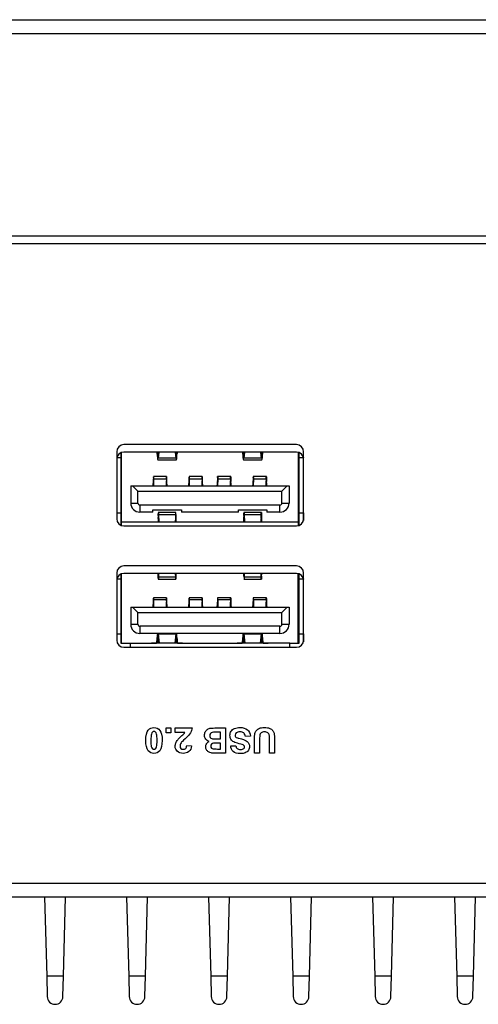
# Model space of a CAD drawing. Units: millimetres. Extents: x 102 to 747, y 87 to 509.
# Drawn here: x 333 to 349, y 152 to 186 of the extents above; entities that cross this region are included whole.
import ezdxf

# ---------------------------------------------------------------- set-up
doc = ezdxf.new("R2010")
doc.units = ezdxf.units.MM

msp = doc.modelspace()

# ---------------------------------------------------------------- linework, layer by layer
at = {"color": 7, "linetype": 'Continuous', "lineweight": 25}
for p, q in [((205.0109, 186.0923), (374.6124, 186.0923)), ((374.6124, 185.5923), (205.0109, 185.5923)), ((375.3238, 178.5117), (258.7494, 178.5117)), ((264.4113, 178.2514), (375.3397, 178.2514)), ((342.8367, 171.2023), (336.7867, 171.2023)), ((336.5367, 170.9523), (336.5367, 168.6023)), ((336.6767, 170.9168), (336.6767, 170.7383)), ((336.7017, 168.4983), (336.7017, 170.9274)), ((342.8367, 170.9423), (336.7867, 170.9423)), ((337.9826, 170.8528), (337.992, 170.9423)), ((338.0116, 170.9423), (337.9894, 170.7293)), ((338.614, 170.7293), (338.5918, 170.9423)), ((338.6114, 170.9423), (338.6207, 170.8528)), ((340.9826, 170.8528), (340.992, 170.9423)), ((341.0116, 170.9423), (340.9894, 170.7293)), ((341.614, 170.7293), (341.5918, 170.9423)), ((341.6114, 170.9423), (341.6207, 170.8528)), ((342.9017, 170.9337), (342.9017, 168.4983)), ((342.9267, 170.7383), (342.9267, 170.9255)), ((343.0867, 168.6023), (343.0867, 170.9523)), ((336.6767, 170.7383), (336.5367, 170.7383)), ((336.6767, 170.7383), (336.6767, 168.8183)), ((337.9761, 170.6723), (338.6273, 170.6723)), ((338.614, 170.7293), (337.9894, 170.7293)), ((340.9761, 170.6723), (341.6273, 170.6723)), ((341.614, 170.7293), (340.9894, 170.7293)), ((342.9267, 168.8183), (342.9267, 170.7383)), ((343.0867, 170.7383), (342.9267, 170.7383)), ((343.0792, 170.753), (343.0792, 170.7383)), ((337.0267, 169.7573), (337.0267, 169.1573)), ((337.0267, 169.7573), (337.0867, 169.7573)), ((337.0867, 169.7573), (337.2767, 169.5673)), ((337.0867, 169.7573), (342.5167, 169.7573)), ((338.2824, 170.0823), (337.8209, 170.0823)), ((337.8211, 170.0465), (337.823, 170.0803)), ((337.8211, 170.0465), (337.8211, 169.9108)), ((337.8211, 169.9108), (337.8232, 169.9317)), ((337.8361, 169.7573), (337.8271, 170.0089)), ((337.8271, 170.0089), (338.2762, 170.0089)), ((337.8271, 170.0089), (337.8271, 169.8882)), ((337.8318, 169.7573), (337.8271, 169.8882)), ((338.2762, 170.0089), (338.2673, 169.7573)), ((338.2762, 169.8882), (338.2716, 169.7573)), ((338.2762, 170.0089), (338.2762, 169.8882)), ((338.2802, 169.9317), (338.2823, 169.9108)), ((338.2823, 170.0465), (338.2823, 169.9108)), ((339.5324, 170.0823), (339.0709, 170.0823)), ((339.0711, 170.0465), (339.073, 170.0803)), ((339.0711, 170.0465), (339.0711, 169.9108)), ((339.0711, 169.9108), (339.0732, 169.9317)), ((339.0861, 169.7573), (339.0771, 170.0089)), ((339.0771, 170.0089), (339.5262, 170.0089)), ((339.0771, 170.0089), (339.0771, 169.8882)), ((339.0818, 169.7573), (339.0771, 169.8882)), ((339.5262, 170.0089), (339.5173, 169.7573)), ((339.5262, 169.8882), (339.5216, 169.7573)), ((339.5262, 170.0089), (339.5262, 169.8882)), ((339.5302, 169.9317), (339.5323, 169.9108)), ((339.5323, 170.0465), (339.5323, 169.9108)), ((340.5324, 170.0823), (340.0709, 170.0823)), ((340.0711, 170.0465), (340.0711, 169.9108)), ((340.0711, 169.9108), (340.0732, 169.9317)), ((340.0861, 169.7573), (340.0771, 170.0089)), ((340.0771, 170.0089), (340.5262, 170.0089)), ((340.0771, 170.0089), (340.0771, 169.8882)), ((340.0818, 169.7573), (340.0771, 169.8882)), ((340.5262, 170.0089), (340.5173, 169.7573)), ((340.5262, 169.8882), (340.5216, 169.7573)), ((340.5262, 170.0089), (340.5262, 169.8882)), ((340.5302, 169.9317), (340.5323, 169.9108)), ((340.5323, 170.0465), (340.5323, 169.9108)), ((341.7824, 170.0823), (341.3209, 170.0823)), ((341.3211, 170.0465), (341.323, 170.0803)), ((341.3211, 170.0465), (341.3211, 169.9108)), ((341.3211, 169.9108), (341.3232, 169.9317)), ((341.3361, 169.7573), (341.3271, 170.0089)), ((341.3271, 170.0089), (341.7762, 170.0089)), ((341.3271, 170.0089), (341.3271, 169.8882)), ((341.3318, 169.7573), (341.3271, 169.8882)), ((341.7762, 170.0089), (341.7673, 169.7573)), ((341.7762, 169.8882), (341.7716, 169.7573)), ((341.7762, 170.0089), (341.7762, 169.8882)), ((341.7802, 169.9317), (341.7823, 169.9108)), ((341.7823, 170.0465), (341.7823, 169.9108)), ((342.5167, 169.7573), (342.3267, 169.5673)), ((342.5167, 169.7573), (342.5767, 169.7573)), ((342.5767, 169.7573), (342.5767, 169.1573)), ((337.2767, 169.5673), (342.3267, 169.5673)), ((337.2767, 169.1573), (337.2767, 169.5673)), ((342.3267, 169.1573), (342.3267, 169.5673)), ((337.0267, 169.1573), (337.2767, 169.1573)), ((342.2567, 169.0873), (337.3467, 169.0873)), ((337.3467, 169.0873), (337.3467, 168.8373)), ((342.2567, 168.8373), (342.2567, 169.0873)), ((342.3267, 169.1573), (342.5767, 169.1573)), ((336.5367, 168.8183), (336.6767, 168.8183)), ((336.6767, 168.8183), (336.6767, 168.3778)), ((337.8017, 168.8373), (337.3467, 168.8373)), ((337.8017, 168.9238), (338.8017, 168.9238)), ((337.8017, 168.8373), (337.8017, 168.9238)), ((337.9921, 168.7157), (337.9841, 168.4983)), ((338.6113, 168.8233), (337.992, 168.8233)), ((337.9921, 168.7157), (337.9921, 168.6195)), ((338.0014, 168.7534), (338.0149, 168.4983)), ((338.0014, 168.7534), (338.6019, 168.7534)), ((338.0014, 168.6383), (338.0014, 168.7534)), ((338.6019, 168.7534), (338.5885, 168.4983)), ((338.6019, 168.6383), (338.6019, 168.7534)), ((338.6112, 168.7157), (338.6112, 168.6195)), ((338.6193, 168.4983), (338.6112, 168.7157)), ((338.8017, 168.9238), (338.8017, 168.8373)), ((340.8017, 168.8373), (338.8017, 168.8373)), ((340.8017, 168.9238), (341.8017, 168.9238)), ((340.8017, 168.8373), (340.8017, 168.9238)), ((340.9921, 168.7157), (340.9841, 168.4983)), ((341.6113, 168.8233), (340.992, 168.8233)), ((340.9921, 168.7157), (340.9921, 168.6195)), ((341.0014, 168.7534), (341.0149, 168.4983)), ((341.0014, 168.7534), (341.6019, 168.7534)), ((341.0014, 168.6383), (341.0014, 168.7534)), ((341.6019, 168.7534), (341.5885, 168.4983)), ((341.6019, 168.6383), (341.6019, 168.7534)), ((341.6112, 168.7157), (341.6112, 168.6195)), ((341.6193, 168.4983), (341.6112, 168.7157)), ((341.8017, 168.9238), (341.8017, 168.8373)), ((342.2567, 168.8373), (341.8017, 168.8373)), ((342.9267, 168.8183), (343.0867, 168.8183)), ((342.9267, 168.369), (342.9267, 168.8183)), ((343.0792, 168.8183), (343.0792, 168.5415)), ((336.7017, 168.4837), (336.6767, 168.4837)), ((336.7017, 168.3993), (336.6767, 168.3993)), ((336.7017, 168.3891), (336.6767, 168.3891)), ((336.7017, 168.4983), (342.9017, 168.4983)), ((336.7017, 168.3671), (336.7017, 168.4983)), ((337.9921, 168.6195), (337.9877, 168.4983)), ((338.0088, 168.4983), (338.0014, 168.6383)), ((338.6019, 168.6383), (338.5946, 168.4983)), ((338.6157, 168.4983), (338.6112, 168.6195)), ((340.9921, 168.6195), (340.9877, 168.4983)), ((341.0088, 168.4983), (341.0014, 168.6383)), ((341.6019, 168.6383), (341.5946, 168.4983)), ((341.6157, 168.4983), (341.6112, 168.6195)), ((342.9017, 168.4983), (342.9017, 168.3609)), ((342.9017, 168.4837), (342.9267, 168.4837)), ((342.9267, 168.3993), (342.9017, 168.3993)), ((342.9267, 168.3891), (342.9017, 168.3891)), ((343.0867, 168.6083), (343.0792, 168.6083)), ((336.7867, 168.3523), (342.8367, 168.3523)), ((336.5367, 166.7023), (336.5367, 164.3523)), ((336.6767, 166.6668), (336.6767, 166.4883)), ((336.7017, 164.2483), (336.7017, 166.6774)), ((342.8367, 166.9523), (336.7867, 166.9523)), ((342.8367, 166.6923), (336.7867, 166.6923)), ((337.9884, 166.6923), (337.9921, 166.5916)), ((337.992, 166.6923), (337.9921, 166.6878)), ((337.9921, 166.5916), (337.9921, 166.6878)), ((338.0014, 166.5539), (338.0087, 166.6923)), ((338.0014, 166.669), (338.0026, 166.6923)), ((338.0014, 166.669), (338.0014, 166.5539)), ((338.6019, 166.5539), (338.5947, 166.6923)), ((338.6007, 166.6923), (338.6019, 166.669)), ((338.6019, 166.669), (338.6019, 166.5539)), ((338.6112, 166.6878), (338.6114, 166.6923)), ((338.6112, 166.5916), (338.615, 166.6923)), ((338.6112, 166.5916), (338.6112, 166.6878)), ((340.9884, 166.6923), (340.9921, 166.5916)), ((340.992, 166.6923), (340.9921, 166.6878)), ((340.9921, 166.5916), (340.9921, 166.6878)), ((341.0014, 166.5539), (341.0087, 166.6923)), ((341.0014, 166.669), (341.0026, 166.6923)), ((341.0014, 166.669), (341.0014, 166.5539)), ((341.6019, 166.5539), (341.5947, 166.6923)), ((341.6007, 166.6923), (341.6019, 166.669)), ((341.6019, 166.669), (341.6019, 166.5539)), ((341.6112, 166.6878), (341.6114, 166.6923)), ((341.6112, 166.5916), (341.615, 166.6923)), ((341.6112, 166.5916), (341.6112, 166.6878)), ((342.9017, 164.2483), (342.9017, 166.6837)), ((342.9267, 166.4883), (342.9267, 166.6755)), ((343.0867, 164.3523), (343.0867, 166.7023)), ((336.6767, 166.4883), (336.5367, 166.4883)), ((336.6767, 166.4883), (336.6767, 164.5683)), ((337.992, 166.4841), (338.6113, 166.4841)), ((338.6019, 166.5539), (338.0014, 166.5539)), ((340.992, 166.4841), (341.6113, 166.4841)), ((341.6019, 166.5539), (341.0014, 166.5539)), ((342.9267, 164.5683), (342.9267, 166.4883)), ((343.0867, 166.4883), (342.9267, 166.4883)), ((343.0792, 166.503), (343.0792, 166.4883)), ((338.2822, 165.8323), (337.8211, 165.8323)), ((337.8228, 165.8291), (337.8213, 165.8016)), ((337.8213, 165.8016), (337.8213, 165.6639)), ((337.8385, 165.5073), (337.8267, 165.778)), ((337.8267, 165.778), (338.2767, 165.778)), ((337.8267, 165.778), (337.8267, 165.6497)), ((337.8329, 165.5073), (337.8267, 165.6497)), ((338.2767, 165.778), (338.2649, 165.5073)), ((338.2767, 165.6497), (338.2705, 165.5073)), ((338.2767, 165.778), (338.2767, 165.6497)), ((338.2805, 165.8291), (338.2821, 165.8016)), ((338.2821, 165.8016), (338.2821, 165.6639)), ((339.5322, 165.8323), (339.0711, 165.8323)), ((339.0728, 165.8291), (339.0713, 165.8016)), ((339.0713, 165.8016), (339.0713, 165.6639)), ((339.0885, 165.5073), (339.0767, 165.778)), ((339.0767, 165.778), (339.5267, 165.778)), ((339.0767, 165.778), (339.0767, 165.6497)), ((339.0829, 165.5073), (339.0767, 165.6497)), ((339.5267, 165.778), (339.5149, 165.5073)), ((339.5267, 165.6497), (339.5205, 165.5073)), ((339.5267, 165.778), (339.5267, 165.6497)), ((339.5305, 165.8291), (339.5321, 165.8016)), ((339.5321, 165.8016), (339.5321, 165.6639)), ((340.5322, 165.8323), (340.0711, 165.8323)), ((340.0728, 165.8291), (340.0713, 165.8016)), ((340.0713, 165.8016), (340.0713, 165.6639)), ((340.0885, 165.5073), (340.0767, 165.778)), ((340.0767, 165.778), (340.5267, 165.778)), ((340.0767, 165.778), (340.0767, 165.6497)), ((340.0829, 165.5073), (340.0767, 165.6497)), ((340.5267, 165.778), (340.5149, 165.5073)), ((340.5267, 165.6497), (340.5205, 165.5073)), ((340.5267, 165.778), (340.5267, 165.6497)), ((340.5305, 165.8291), (340.5321, 165.8016)), ((340.5321, 165.8016), (340.5321, 165.6639)), ((341.7822, 165.8323), (341.3211, 165.8323)), ((341.3228, 165.8291), (341.3213, 165.8016)), ((341.3213, 165.8016), (341.3213, 165.6639)), ((341.3385, 165.5073), (341.3267, 165.778)), ((341.3267, 165.778), (341.7767, 165.778)), ((341.3267, 165.778), (341.3267, 165.6497)), ((341.3329, 165.5073), (341.3267, 165.6497)), ((341.7767, 165.778), (341.7649, 165.5073)), ((341.7767, 165.6497), (341.7705, 165.5073)), ((341.7767, 165.778), (341.7767, 165.6497)), ((341.7805, 165.8291), (341.7821, 165.8016)), ((341.7821, 165.8016), (341.7821, 165.6639)), ((337.0267, 165.5073), (337.0267, 164.9073)), ((337.0267, 165.5073), (337.0867, 165.5073)), ((337.0867, 165.5073), (337.2767, 165.3173)), ((337.0867, 165.5073), (342.5167, 165.5073)), ((337.2767, 165.3173), (342.3267, 165.3173)), ((337.2767, 164.9073), (337.2767, 165.3173)), ((342.5167, 165.5073), (342.3267, 165.3173)), ((342.3267, 164.9073), (342.3267, 165.3173)), ((342.5167, 165.5073), (342.5767, 165.5073)), ((342.5767, 165.5073), (342.5767, 164.9073)), ((336.5367, 164.5683), (336.6767, 164.5683)), ((336.6767, 164.5683), (336.6767, 164.2483)), ((337.0267, 164.9073), (337.2767, 164.9073)), ((342.2567, 164.8373), (337.3467, 164.8373)), ((337.3467, 164.8373), (337.3467, 164.5873)), ((342.2567, 164.5873), (337.3467, 164.5873)), ((337.9894, 164.5772), (338.0238, 164.2472)), ((337.9894, 164.5772), (338.614, 164.5772)), ((338.5796, 164.2472), (338.614, 164.5772)), ((340.9894, 164.5772), (341.0238, 164.2472)), ((340.9894, 164.5772), (341.614, 164.5772)), ((341.5796, 164.2472), (341.614, 164.5772)), ((342.2567, 164.5873), (342.2567, 164.8373)), ((342.3267, 164.9073), (342.5767, 164.9073)), ((342.9267, 164.5683), (343.0867, 164.5683)), ((342.9267, 164.2483), (342.9267, 164.5683)), ((343.0792, 164.5683), (343.0792, 164.2915)), ((336.6767, 164.2483), (337.0017, 164.2483)), ((337.0017, 164.2483), (337.7575, 164.2483)), ((337.0017, 164.2483), (337.0017, 164.1023)), ((337.7575, 164.2483), (337.8017, 164.2483)), ((338.8439, 164.2472), (337.7594, 164.2472)), ((337.8017, 164.2472), (337.8017, 164.2483)), ((337.8017, 164.2483), (337.9338, 164.2483)), ((338.0041, 164.2472), (337.9826, 164.4537)), ((338.6207, 164.4537), (338.5992, 164.2472)), ((338.6696, 164.2483), (338.8017, 164.2483)), ((338.8017, 164.2472), (338.8017, 164.2483)), ((338.8017, 164.2483), (338.8458, 164.2483)), ((338.8458, 164.2483), (340.7575, 164.2483)), ((340.7575, 164.2483), (340.8017, 164.2483)), ((341.8439, 164.2472), (340.7594, 164.2472)), ((340.8017, 164.2472), (340.8017, 164.2483)), ((340.8017, 164.2483), (340.9338, 164.2483)), ((341.0041, 164.2472), (340.9826, 164.4537)), ((341.6207, 164.4537), (341.5992, 164.2472)), ((341.6696, 164.2483), (341.8017, 164.2483)), ((341.8017, 164.2472), (341.8017, 164.2483)), ((341.8017, 164.2483), (341.8458, 164.2483)), ((342.6017, 164.2483), (341.8458, 164.2483)), ((342.6017, 164.1023), (342.6017, 164.2483)), ((342.6017, 164.2483), (342.9267, 164.2483)), ((336.7867, 164.1023), (342.8367, 164.1023)), ((338.2662, 161.1058), (338.2662, 161.275)), ((338.2662, 161.275), (338.4353, 161.275)), ((338.4353, 161.275), (338.4353, 161.1058)), ((338.5849, 161.1182), (338.5849, 161.275)), ((338.5849, 161.275), (339.1788, 161.275)), ((338.922, 161.1182), (338.5849, 161.1182)), ((340.1752, 161.1256), (340.0098, 161.1256)), ((340.0532, 161.275), (340.3542, 161.275)), ((340.1752, 160.8885), (340.1752, 161.1256)), ((340.3542, 161.275), (340.3542, 160.3909)), ((338.4353, 161.1058), (338.2662, 161.1058)), ((340.031, 160.8885), (340.1752, 160.8885)), ((341.2247, 160.9885), (341.0506, 160.9712)), ((341.3669, 160.3909), (341.3669, 160.8558)), ((341.5459, 160.8803), (341.5459, 160.3909)), ((341.8904, 160.3909), (341.8904, 160.87)), ((342.0694, 160.863), (342.0694, 160.3909)), ((338.9899, 160.665), (339.1591, 160.6482)), ((340.1752, 160.7416), (340.0583, 160.7416)), ((340.0727, 160.5379), (340.1752, 160.5379)), ((340.1752, 160.5379), (340.1752, 160.7416)), ((340.532, 160.6453), (340.7111, 160.6515)), ((340.3542, 160.3909), (340.0007, 160.3909)), ((341.5459, 160.3909), (341.3669, 160.3909)), ((342.0694, 160.3909), (341.8904, 160.3909)), ((220.6031, 155.8423), (359.0203, 155.8423)), ((359.0203, 155.3423), (220.6031, 155.3423)), ((334.0075, 155.3423), (334.0798, 152.5809)), ((334.6685, 152.5809), (334.7409, 155.3423)), ((336.8825, 155.3423), (336.9548, 152.5809)), ((337.5435, 152.5809), (337.6159, 155.3423)), ((339.7575, 155.3423), (339.8298, 152.5809)), ((340.4185, 152.5809), (340.4909, 155.3423)), ((342.6325, 155.3423), (342.7048, 152.5809)), ((343.2935, 152.5809), (343.3659, 155.3423)), ((345.5075, 155.3423), (345.5798, 152.5809)), ((346.1685, 152.5809), (346.2409, 155.3423)), ((348.3825, 155.3423), (348.4548, 152.5809)), ((349.0435, 152.5809), (349.1159, 155.3423)), ((334.6685, 152.5809), (334.0798, 152.5809)), ((334.0798, 152.5809), (334.0987, 151.8606)), ((334.6497, 151.8606), (334.6685, 152.5809)), ((337.5435, 152.5809), (336.9548, 152.5809)), ((336.9548, 152.5809), (336.9737, 151.8606)), ((337.5247, 151.8606), (337.5435, 152.5809)), ((340.4185, 152.5809), (339.8298, 152.5809)), ((339.8298, 152.5809), (339.8487, 151.8606)), ((340.3997, 151.8606), (340.4185, 152.5809)), ((343.2935, 152.5809), (342.7048, 152.5809)), ((342.7048, 152.5809), (342.7237, 151.8606)), ((343.2747, 151.8606), (343.2935, 152.5809)), ((346.1685, 152.5809), (345.5798, 152.5809)), ((345.5798, 152.5809), (345.5987, 151.8606)), ((346.1497, 151.8606), (346.1685, 152.5809)), ((349.0435, 152.5809), (348.4548, 152.5809)), ((348.4548, 152.5809), (348.4737, 151.8606)), ((349.0247, 151.8606), (349.0435, 152.5809))]:
    msp.add_line(p, q, dxfattribs=at)
at = {"color": 8, "linetype": 'Continuous', "lineweight": 25}
for p, q in [((337.9657, 170.9196), (337.9896, 170.9196)), ((338.6138, 170.9196), (338.6377, 170.9196)), ((340.9657, 170.9196), (340.9896, 170.9196)), ((341.6138, 170.9196), (341.6377, 170.9196)), ((338.0024, 168.6195), (337.9921, 168.6195)), ((338.6112, 168.6195), (338.601, 168.6195)), ((341.0024, 168.6195), (340.9921, 168.6195)), ((341.6112, 168.6195), (341.601, 168.6195)), ((337.9921, 166.6878), (338.0024, 166.6878)), ((338.601, 166.6878), (338.6112, 166.6878)), ((340.9921, 166.6878), (341.0024, 166.6878)), ((341.601, 166.6878), (341.6112, 166.6878)), ((338.2821, 165.6639), (338.2777, 165.6639)), ((339.5321, 165.6639), (339.5277, 165.6639)), ((340.5321, 165.6639), (340.5277, 165.6639)), ((341.7821, 165.6639), (341.7777, 165.6639)), ((337.9896, 164.3869), (337.9657, 164.3869)), ((338.6377, 164.3869), (338.6138, 164.3869)), ((340.9896, 164.3869), (340.9657, 164.3869)), ((341.6377, 164.3869), (341.6138, 164.3869))]:
    msp.add_line(p, q, dxfattribs=at)
at = {"color": 7, "linetype": 'Continuous', "lineweight": 25}
for centre, radius, start, end in [((336.7867, 170.9523), 0.25, 90, 180), ((342.8367, 170.9523), 0.25, 0, 90), ((336.7867, 170.6923), 0.25, 90, 180), ((342.8367, 170.6923), 0.25, 0, 90), ((337.3467, 169.1573), 0.32, 180, 270), ((337.3467, 169.1573), 0.07, 179.9999, 270), ((342.2567, 169.1573), 0.07, 270, 0), ((342.2567, 169.1573), 0.32, 270, 0.00003), ((336.7867, 168.6023), 0.25, 180, 270), ((342.8367, 168.6023), 0.25, 270, 0), ((336.7867, 166.7023), 0.25, 90, 180), ((336.7867, 166.4423), 0.25, 90, 180), ((342.8367, 166.7023), 0.25, 0, 90), ((342.8367, 166.4423), 0.25, 0, 90), ((337.3467, 164.9073), 0.32, 180, 270), ((337.3467, 164.9073), 0.07, 179.9998, 270), ((342.2567, 164.9073), 0.07, 270, 0), ((342.2567, 164.9073), 0.32, 270, 0.00003), ((336.7867, 164.3523), 0.25, 180, 270), ((342.8367, 164.3523), 0.25, 270, 0), ((334.3742, 151.8679), 0.2756, 181.5, 358.5), ((337.2492, 151.8679), 0.2756, 181.5, 358.5), ((340.1242, 151.8679), 0.2756, 181.5, 358.5), ((342.9992, 151.8679), 0.2756, 181.5, 358.5), ((345.8742, 151.8679), 0.2756, 181.5, 358.5), ((348.7492, 151.8679), 0.2756, 181.5, 358.5)]:
    msp.add_arc(centre, radius, start, end, dxfattribs=at)
for centre, major_axis, start_param, end_param in [((337.9338, 170.7583), (0, 0.3), 5.0770864, 5.3712572), ((337.9761, 170.9723), (0, 0.3), 1.9354938, 3.7686493), ((337.9761, 170.9723), (0, 0.1475), 1.9354938, 3.7686493), ((338.6273, 170.9723), (0, 0.3), 2.514536, 4.3476915), ((338.6273, 170.9723), (0, 0.1475), 2.514536, 4.3476915), ((338.6696, 170.7583), (0, 0.3), 0.9105223, 1.2060989), ((340.9338, 170.7583), (0, 0.3), 5.0770864, 5.372663), ((340.9761, 170.9723), (0, 0.3), 1.9354938, 3.7686493), ((340.9761, 170.9723), (0, 0.1475), 1.9354938, 3.7686493), ((341.6273, 170.9723), (0, 0.3), 2.514536, 4.3476915), ((341.6273, 170.9723), (0, 0.1475), 2.514536, 4.3476915), ((341.6696, 170.7583), (0, 0.3), 0.9119281, 1.2060989), ((337.9761, 164.3343), (0, 0.3), 0.5673402, 1.2060989), ((337.9761, 164.3343), (0, 0.3), 5.6561287, 5.7158452), ((338.6273, 164.3343), (0, 0.3), 0.5673402, 0.6270566), ((338.6273, 164.3343), (0, 0.3), 5.0770864, 5.7158452), ((340.9761, 164.3343), (0, 0.3), 0.5673402, 1.2060989), ((340.9761, 164.3343), (0, 0.3), 5.6561287, 5.7158452), ((341.6273, 164.3343), (0, 0.3), 0.5673402, 0.6270566), ((341.6273, 164.3343), (0, 0.3), 5.0770864, 5.7158452), ((337.7575, 163.9383), (0, 0.31), 6.2024525, 6.2831853), ((337.9338, 164.5483), (0, 0.3), 3.1415927, 4.3476915), ((337.9338, 164.5483), (0, 0.4525), 3.9846075, 4.3476915), ((337.9761, 164.3343), (0, 0.1475), 5.6561287, 7.4892842), ((338.6273, 164.3343), (0, 0.1475), 5.0770864, 6.9102419), ((338.6696, 164.5483), (0, 0.4525), 1.9354938, 2.2985778), ((338.6696, 164.5483), (0, 0.3), 1.9354938, 3.1415927), ((338.8458, 163.9383), (0, 0.31), 0, 0.0807328), ((340.7575, 163.9383), (0, 0.31), 6.2024525, 6.2831853), ((340.9338, 164.5483), (0, 0.3), 3.1415927, 4.3476915), ((340.9338, 164.5483), (0, 0.4525), 3.9846075, 4.3476915), ((340.9761, 164.3343), (0, 0.1475), 5.6561287, 7.4892842), ((341.6273, 164.3343), (0, 0.1475), 5.0770864, 6.9102419), ((341.6696, 164.5483), (0, 0.4525), 1.9354938, 2.2985778), ((341.6696, 164.5483), (0, 0.3), 1.9354938, 3.1415927), ((341.8458, 163.9383), (0, 0.31), 0, 0.0807328)]:
    msp.add_ellipse(centre, major_axis=major_axis, ratio=0.0755034, start_param=start_param, end_param=end_param, dxfattribs=at)
for points, knots in [([(340.0711, 170.0465), (340.0717, 170.0607), (340.073, 170.0892), (340.075, 170.0784), (340.0764, 170.0424), (340.077, 170.0135), (340.0771, 170.0089)], [0, 0, 0, 0, 0.3133052, 0.6266135, 0.9399303, 1, 1, 1, 1]), ([(337.8211, 170.0465), (337.8184, 170.0023), (337.8137, 169.9238), (337.8066, 169.8292), (337.8023, 169.7813), (337.8001, 169.7573)], [0, 0, 0, 0, 0.391999, 0.6956148, 1, 1, 1, 1]), ([(337.8211, 169.9108), (337.8185, 169.8663), (337.8154, 169.8124), (337.8121, 169.7654), (337.8116, 169.7573)], [0, 0, 0, 0, 0.8266955, 1, 1, 1, 1]), ([(337.8236, 170.0778), (337.8241, 170.0776), (337.8252, 170.0771), (337.8264, 170.0423), (337.827, 170.0135), (337.8271, 170.0089)], [0, 0, 0, 0, 0.3686924, 0.8984364, 1, 1, 1, 1]), ([(337.8236, 169.9302), (337.8241, 169.9296), (337.8254, 169.9283), (337.8265, 169.9029), (337.8271, 169.8882)], [0, 0, 0, 0, 0.4199154, 1, 1, 1, 1]), ([(338.2762, 170.0089), (338.2768, 170.0306), (338.278, 170.0741), (338.28, 170.0886), (338.2814, 170.0702), (338.2822, 170.0498), (338.2823, 170.0465)], [0, 0, 0, 0, 0.3132879, 0.6265805, 0.9398952, 1, 1, 1, 1]), ([(338.2762, 169.8882), (338.2769, 169.903), (338.278, 169.9283), (338.2792, 169.9296), (338.2798, 169.9302)], [0, 0, 0, 0, 0.580387, 1, 1, 1, 1]), ([(338.3033, 169.7573), (338.3005, 169.7886), (338.2955, 169.8441), (338.2885, 169.9427), (338.2844, 170.0119), (338.2823, 170.0465)], [0, 0, 0, 0, 0.3919989, 0.6956147, 1, 1, 1, 1]), ([(338.2918, 169.7573), (338.2891, 169.7974), (338.2859, 169.8459), (338.2828, 169.9012), (338.2823, 169.9108)], [0, 0, 0, 0, 0.8266955, 1, 1, 1, 1]), ([(339.0711, 170.0465), (339.0684, 170.0023), (339.0637, 169.9238), (339.0566, 169.8292), (339.0523, 169.7813), (339.0501, 169.7573)], [0, 0, 0, 0, 0.39199898, 0.69561476, 1, 1, 1, 1]), ([(339.0711, 169.9108), (339.0685, 169.8663), (339.0654, 169.8124), (339.0621, 169.7654), (339.0616, 169.7573)], [0, 0, 0, 0, 0.8266955, 1, 1, 1, 1]), ([(339.0736, 170.0778), (339.0741, 170.0776), (339.0752, 170.0771), (339.0764, 170.0423), (339.077, 170.0135), (339.0771, 170.0089)], [0, 0, 0, 0, 0.3686924, 0.8984364, 1, 1, 1, 1]), ([(339.0736, 169.9302), (339.0741, 169.9296), (339.0754, 169.9283), (339.0765, 169.9029), (339.0771, 169.8882)], [0, 0, 0, 0, 0.4199154, 1, 1, 1, 1]), ([(339.5262, 170.0089), (339.5268, 170.0306), (339.528, 170.0741), (339.53, 170.0886), (339.5314, 170.0702), (339.5322, 170.0498), (339.5323, 170.0465)], [0, 0, 0, 0, 0.3132879, 0.6265805, 0.9398952, 1, 1, 1, 1]), ([(339.5262, 169.8882), (339.5269, 169.903), (339.528, 169.9283), (339.5292, 169.9296), (339.5298, 169.9302)], [0, 0, 0, 0, 0.580387, 1, 1, 1, 1]), ([(339.5533, 169.7573), (339.5505, 169.7886), (339.5455, 169.8441), (339.5385, 169.9427), (339.5344, 170.0119), (339.5323, 170.0465)], [0, 0, 0, 0, 0.3919989, 0.6956147, 1, 1, 1, 1]), ([(339.5418, 169.7573), (339.5391, 169.7974), (339.5359, 169.8459), (339.5328, 169.9012), (339.5323, 169.9108)], [0, 0, 0, 0, 0.8266955, 1, 1, 1, 1]), ([(340.0711, 170.0465), (340.0684, 170.0023), (340.0637, 169.9238), (340.0566, 169.8292), (340.0523, 169.7813), (340.0501, 169.7573)], [0, 0, 0, 0, 0.391999, 0.6956148, 1, 1, 1, 1]), ([(340.0711, 169.9108), (340.0685, 169.8663), (340.0654, 169.8124), (340.0621, 169.7654), (340.0616, 169.7573)], [0, 0, 0, 0, 0.8266955, 1, 1, 1, 1]), ([(340.0736, 169.9302), (340.0741, 169.9296), (340.0754, 169.9283), (340.0765, 169.9029), (340.0771, 169.8882)], [0, 0, 0, 0, 0.4199154, 1, 1, 1, 1]), ([(340.5262, 170.0089), (340.5268, 170.0306), (340.528, 170.0741), (340.53, 170.0886), (340.5314, 170.0702), (340.5322, 170.0498), (340.5323, 170.0465)], [0, 0, 0, 0, 0.3132879, 0.6265805, 0.9398952, 1, 1, 1, 1]), ([(340.5262, 169.8882), (340.5269, 169.903), (340.528, 169.9283), (340.5292, 169.9296), (340.5298, 169.9302)], [0, 0, 0, 0, 0.580387, 1, 1, 1, 1]), ([(340.5533, 169.7573), (340.5505, 169.7886), (340.5455, 169.8441), (340.5385, 169.9427), (340.5344, 170.0119), (340.5323, 170.0465)], [0, 0, 0, 0, 0.3919989, 0.6956147, 1, 1, 1, 1]), ([(340.5418, 169.7573), (340.5391, 169.7974), (340.5359, 169.8459), (340.5328, 169.9012), (340.5323, 169.9108)], [0, 0, 0, 0, 0.8266955, 1, 1, 1, 1]), ([(341.3211, 170.0465), (341.3184, 170.0023), (341.3137, 169.9238), (341.3066, 169.8292), (341.3023, 169.7813), (341.3001, 169.7573)], [0, 0, 0, 0, 0.391999, 0.6956148, 1, 1, 1, 1]), ([(341.3211, 169.9108), (341.3185, 169.8663), (341.3154, 169.8124), (341.3121, 169.7654), (341.3116, 169.7573)], [0, 0, 0, 0, 0.8266955, 1, 1, 1, 1]), ([(341.3236, 170.0778), (341.3241, 170.0776), (341.3252, 170.0771), (341.3264, 170.0423), (341.327, 170.0135), (341.3271, 170.0089)], [0, 0, 0, 0, 0.3686924, 0.8984364, 1, 1, 1, 1]), ([(341.3236, 169.9302), (341.3241, 169.9296), (341.3254, 169.9283), (341.3265, 169.9029), (341.3271, 169.8882)], [0, 0, 0, 0, 0.4199154, 1, 1, 1, 1]), ([(341.7762, 170.0089), (341.7768, 170.0306), (341.778, 170.0741), (341.78, 170.0886), (341.7814, 170.0702), (341.7822, 170.0498), (341.7823, 170.0465)], [0, 0, 0, 0, 0.3132879, 0.6265805, 0.9398952, 1, 1, 1, 1]), ([(341.7762, 169.8882), (341.7769, 169.903), (341.778, 169.9283), (341.7792, 169.9296), (341.7798, 169.9302)], [0, 0, 0, 0, 0.580387, 1, 1, 1, 1]), ([(341.8033, 169.7573), (341.8005, 169.7886), (341.7955, 169.8441), (341.7885, 169.9427), (341.7844, 170.0119), (341.7823, 170.0465)], [0, 0, 0, 0, 0.3919989, 0.6956147, 1, 1, 1, 1]), ([(341.7918, 169.7573), (341.7891, 169.7974), (341.7859, 169.8459), (341.7828, 169.9012), (341.7823, 169.9108)], [0, 0, 0, 0, 0.8266955, 1, 1, 1, 1]), ([(337.9921, 168.7157), (337.9927, 168.7399), (337.9937, 168.7883), (337.9952, 168.8076), (337.9959, 168.8173)], [0, 0, 0, 0, 0.4999961, 1, 1, 1, 1]), ([(337.9972, 168.8191), (337.9975, 168.8201), (337.9985, 168.8236), (338, 168.7987), (338.001, 168.7663), (338.0014, 168.7534)], [0, 0, 0, 0, 0.1974089, 0.6817099, 1, 1, 1, 1]), ([(338.6019, 168.7534), (338.6026, 168.7718), (338.6038, 168.8086), (338.6054, 168.8281), (338.6061, 168.8226), (338.6062, 168.8223)], [0, 0, 0, 0, 0.4846382, 0.9692831, 1, 1, 1, 1]), ([(340.9921, 168.7157), (340.9927, 168.7399), (340.9937, 168.7883), (340.9952, 168.8076), (340.9959, 168.8173)], [0, 0, 0, 0, 0.4999961, 1, 1, 1, 1]), ([(340.9972, 168.8191), (340.9975, 168.8201), (340.9985, 168.8236), (341, 168.7987), (341.001, 168.7663), (341.0014, 168.7534)], [0, 0, 0, 0, 0.1974089, 0.6817099, 1, 1, 1, 1]), ([(341.6019, 168.7534), (341.6026, 168.7725), (341.6038, 168.8107), (341.606, 168.8287), (341.6083, 168.8138), (341.6101, 168.7721), (341.6109, 168.7317), (341.6112, 168.7157)], [0, 0, 0, 0, 0.2147112, 0.4294254, 0.6441737, 0.8589251, 1, 1, 1, 1]), ([(337.9921, 168.6195), (337.9927, 168.6316), (337.9937, 168.6558), (337.9952, 168.6654), (337.9959, 168.6703)], [0, 0, 0, 0, 0.5000066, 1, 1, 1, 1]), ([(337.9972, 168.6712), (337.9975, 168.6717), (337.9985, 168.6734), (338, 168.661), (338.001, 168.6447), (338.0014, 168.6383)], [0, 0, 0, 0, 0.1978757, 0.6825701, 1, 1, 1, 1]), ([(338.6019, 168.6383), (338.6026, 168.6475), (338.6038, 168.6659), (338.6054, 168.6757), (338.6061, 168.6729), (338.6062, 168.6728)], [0, 0, 0, 0, 0.484869, 0.9697279, 1, 1, 1, 1]), ([(338.6082, 168.6658), (338.6089, 168.6591), (338.6101, 168.648), (338.6109, 168.6276), (338.6112, 168.6195)], [0, 0, 0, 0, 0.6046509, 1, 1, 1, 1]), ([(340.9921, 168.6195), (340.9927, 168.6316), (340.9937, 168.6558), (340.9952, 168.6654), (340.9959, 168.6703)], [0, 0, 0, 0, 0.50000657, 1, 1, 1, 1]), ([(340.9972, 168.6712), (340.9975, 168.6717), (340.9985, 168.6734), (341, 168.661), (341.001, 168.6447), (341.0014, 168.6383)], [0, 0, 0, 0, 0.19787566, 0.68257005, 1, 1, 1, 1]), ([(341.6019, 168.6383), (341.6026, 168.6475), (341.6038, 168.6659), (341.6054, 168.6757), (341.6061, 168.6729), (341.6062, 168.6728)], [0, 0, 0, 0, 0.484869, 0.9697279, 1, 1, 1, 1]), ([(341.6082, 168.6658), (341.6089, 168.6591), (341.6101, 168.648), (341.6109, 168.6276), (341.6112, 168.6195)], [0, 0, 0, 0, 0.6046509, 1, 1, 1, 1]), ([(337.9951, 166.6415), (337.9944, 166.6482), (337.9933, 166.6593), (337.9925, 166.6797), (337.9921, 166.6878)], [0, 0, 0, 0, 0.6046509, 1, 1, 1, 1]), ([(338.0014, 166.669), (338.0008, 166.6598), (337.9996, 166.6414), (337.998, 166.6316), (337.9972, 166.6344), (337.9972, 166.6346)], [0, 0, 0, 0, 0.48486902, 0.96972791, 1, 1, 1, 1]), ([(338.6062, 166.6361), (338.6059, 166.6356), (338.6048, 166.6339), (338.6033, 166.6464), (338.6023, 166.6626), (338.6019, 166.669)], [0, 0, 0, 0, 0.1978757, 0.6825701, 1, 1, 1, 1]), ([(338.6112, 166.6878), (338.6107, 166.6757), (338.6097, 166.6515), (338.6082, 166.6419), (338.6075, 166.637)], [0, 0, 0, 0, 0.50000657, 1, 1, 1, 1]), ([(340.9951, 166.6415), (340.9944, 166.6482), (340.9933, 166.6593), (340.9925, 166.6797), (340.9921, 166.6878)], [0, 0, 0, 0, 0.6046509, 1, 1, 1, 1]), ([(341.0014, 166.669), (341.0008, 166.6598), (340.9996, 166.6414), (340.998, 166.6316), (340.9972, 166.6344), (340.9972, 166.6346)], [0, 0, 0, 0, 0.48486902, 0.96972791, 1, 1, 1, 1]), ([(341.6062, 166.6361), (341.6059, 166.6356), (341.6048, 166.6339), (341.6033, 166.6464), (341.6023, 166.6626), (341.6019, 166.669)], [0, 0, 0, 0, 0.19787566, 0.68257005, 1, 1, 1, 1]), ([(341.6112, 166.6878), (341.6107, 166.6757), (341.6097, 166.6515), (341.6082, 166.6419), (341.6075, 166.637)], [0, 0, 0, 0, 0.5000066, 1, 1, 1, 1]), ([(338.0014, 166.5539), (338.0008, 166.5348), (337.9996, 166.4966), (337.9973, 166.4786), (337.9951, 166.4935), (337.9933, 166.5352), (337.9925, 166.5756), (337.9921, 166.5916)], [0, 0, 0, 0, 0.21471121, 0.42942539, 0.64417369, 0.85892514, 1, 1, 1, 1]), ([(338.6062, 166.4882), (338.6059, 166.4872), (338.6048, 166.4837), (338.6033, 166.5086), (338.6023, 166.541), (338.6019, 166.5539)], [0, 0, 0, 0, 0.1974089, 0.6817099, 1, 1, 1, 1]), ([(338.6112, 166.5916), (338.6107, 166.5674), (338.6097, 166.519), (338.6082, 166.4997), (338.6075, 166.49)], [0, 0, 0, 0, 0.4999961, 1, 1, 1, 1]), ([(341.0014, 166.5539), (341.0008, 166.5355), (340.9996, 166.4987), (340.998, 166.4792), (340.9972, 166.4847), (340.9972, 166.4851)], [0, 0, 0, 0, 0.4846382, 0.9692831, 1, 1, 1, 1]), ([(341.6062, 166.4882), (341.6059, 166.4872), (341.6048, 166.4837), (341.6033, 166.5086), (341.6023, 166.541), (341.6019, 166.5539)], [0, 0, 0, 0, 0.1974089, 0.6817099, 1, 1, 1, 1]), ([(341.6112, 166.5916), (341.6107, 166.5674), (341.6097, 166.519), (341.6082, 166.4997), (341.6075, 166.49)], [0, 0, 0, 0, 0.49999607, 1, 1, 1, 1]), ([(337.8213, 165.8016), (337.8186, 165.7608), (337.8132, 165.6796), (337.8048, 165.5813), (337.7992, 165.532), (337.7964, 165.5073)], [0, 0, 0, 0, 0.3362167, 0.6674273, 1, 1, 1, 1]), ([(337.8213, 165.6639), (337.8186, 165.6226), (337.8151, 165.5667), (337.8114, 165.5196), (337.8104, 165.5073)], [0, 0, 0, 0, 0.73783152, 1, 1, 1, 1]), ([(337.8213, 165.6639), (337.822, 165.6721), (337.8233, 165.6877), (337.8252, 165.6777), (337.8263, 165.658), (337.8267, 165.6497)], [0, 0, 0, 0, 0.3889589, 0.7436118, 1, 1, 1, 1]), ([(337.8267, 165.778), (337.8261, 165.7977), (337.8251, 165.8295), (337.824, 165.8278), (337.8236, 165.8272)], [0, 0, 0, 0, 0.6195546, 1, 1, 1, 1]), ([(338.2767, 165.778), (338.2773, 165.7977), (338.2783, 165.8295), (338.2793, 165.8278), (338.2798, 165.8272)], [0, 0, 0, 0, 0.6195546, 1, 1, 1, 1]), ([(338.2767, 165.6497), (338.2773, 165.6615), (338.2786, 165.684), (338.2806, 165.6841), (338.2816, 165.6698), (338.2821, 165.6639)], [0, 0, 0, 0, 0.3889602, 0.7435849, 1, 1, 1, 1]), ([(338.307, 165.5073), (338.3041, 165.5323), (338.2985, 165.5819), (338.2902, 165.6804), (338.2848, 165.7612), (338.2821, 165.8016)], [0, 0, 0, 0, 0.3362167, 0.6674272, 1, 1, 1, 1]), ([(338.2929, 165.5073), (338.2902, 165.5431), (338.2866, 165.5916), (338.283, 165.6489), (338.2821, 165.6639)], [0, 0, 0, 0, 0.7378315, 1, 1, 1, 1]), ([(339.0713, 165.8016), (339.0686, 165.7608), (339.0632, 165.6796), (339.0548, 165.5813), (339.0492, 165.532), (339.0464, 165.5073)], [0, 0, 0, 0, 0.33621669, 0.6674273, 1, 1, 1, 1]), ([(339.0713, 165.6639), (339.0686, 165.6226), (339.0651, 165.5667), (339.0614, 165.5196), (339.0604, 165.5073)], [0, 0, 0, 0, 0.7378315, 1, 1, 1, 1]), ([(339.0713, 165.6639), (339.072, 165.6721), (339.0733, 165.6877), (339.0752, 165.6777), (339.0763, 165.658), (339.0767, 165.6497)], [0, 0, 0, 0, 0.3889589, 0.7436118, 1, 1, 1, 1]), ([(339.0767, 165.778), (339.0761, 165.7977), (339.0751, 165.8295), (339.074, 165.8278), (339.0736, 165.8272)], [0, 0, 0, 0, 0.61955457, 1, 1, 1, 1]), ([(339.5267, 165.778), (339.5273, 165.7977), (339.5283, 165.8295), (339.5293, 165.8278), (339.5298, 165.8272)], [0, 0, 0, 0, 0.6195546, 1, 1, 1, 1]), ([(339.5267, 165.6497), (339.5273, 165.6615), (339.5286, 165.684), (339.5306, 165.6841), (339.5316, 165.6698), (339.5321, 165.6639)], [0, 0, 0, 0, 0.3889602, 0.7435849, 1, 1, 1, 1]), ([(339.557, 165.5073), (339.5541, 165.5323), (339.5485, 165.5819), (339.5402, 165.6804), (339.5348, 165.7612), (339.5321, 165.8016)], [0, 0, 0, 0, 0.33621665, 0.66742725, 1, 1, 1, 1]), ([(339.5429, 165.5073), (339.5402, 165.5431), (339.5366, 165.5916), (339.533, 165.6489), (339.5321, 165.6639)], [0, 0, 0, 0, 0.7378315, 1, 1, 1, 1]), ([(340.0713, 165.8016), (340.0686, 165.7608), (340.0632, 165.6796), (340.0548, 165.5813), (340.0492, 165.532), (340.0464, 165.5073)], [0, 0, 0, 0, 0.3362167, 0.6674273, 1, 1, 1, 1]), ([(340.0713, 165.6639), (340.0686, 165.6226), (340.0651, 165.5667), (340.0614, 165.5196), (340.0604, 165.5073)], [0, 0, 0, 0, 0.73783152, 1, 1, 1, 1]), ([(340.0713, 165.6639), (340.072, 165.6721), (340.0733, 165.6877), (340.0752, 165.6777), (340.0763, 165.658), (340.0767, 165.6497)], [0, 0, 0, 0, 0.3889589, 0.7436118, 1, 1, 1, 1]), ([(340.0767, 165.778), (340.0761, 165.7977), (340.0751, 165.8295), (340.074, 165.8278), (340.0736, 165.8272)], [0, 0, 0, 0, 0.6195546, 1, 1, 1, 1]), ([(340.5267, 165.778), (340.5273, 165.7977), (340.5283, 165.8295), (340.5293, 165.8278), (340.5298, 165.8272)], [0, 0, 0, 0, 0.6195546, 1, 1, 1, 1]), ([(340.5267, 165.6497), (340.5273, 165.6615), (340.5286, 165.684), (340.5306, 165.6841), (340.5316, 165.6698), (340.5321, 165.6639)], [0, 0, 0, 0, 0.3889602, 0.74358493, 1, 1, 1, 1]), ([(340.557, 165.5073), (340.5541, 165.5323), (340.5485, 165.5819), (340.5402, 165.6804), (340.5348, 165.7612), (340.5321, 165.8016)], [0, 0, 0, 0, 0.33621665, 0.66742725, 1, 1, 1, 1]), ([(340.5429, 165.5073), (340.5402, 165.5431), (340.5366, 165.5916), (340.533, 165.6489), (340.5321, 165.6639)], [0, 0, 0, 0, 0.7378315, 1, 1, 1, 1]), ([(341.3213, 165.8016), (341.3186, 165.7608), (341.3132, 165.6796), (341.3048, 165.5813), (341.2992, 165.532), (341.2964, 165.5073)], [0, 0, 0, 0, 0.3362167, 0.6674273, 1, 1, 1, 1]), ([(341.3213, 165.6639), (341.3186, 165.6226), (341.3151, 165.5667), (341.3114, 165.5196), (341.3104, 165.5073)], [0, 0, 0, 0, 0.7378315, 1, 1, 1, 1]), ([(341.3213, 165.6639), (341.322, 165.6721), (341.3233, 165.6877), (341.3252, 165.6777), (341.3263, 165.658), (341.3267, 165.6497)], [0, 0, 0, 0, 0.3889589, 0.7436118, 1, 1, 1, 1]), ([(341.3267, 165.778), (341.3261, 165.7977), (341.3251, 165.8295), (341.324, 165.8278), (341.3236, 165.8272)], [0, 0, 0, 0, 0.6195546, 1, 1, 1, 1]), ([(341.7767, 165.778), (341.7773, 165.7977), (341.7783, 165.8295), (341.7793, 165.8278), (341.7798, 165.8272)], [0, 0, 0, 0, 0.6195546, 1, 1, 1, 1]), ([(341.7767, 165.6497), (341.7773, 165.6615), (341.7786, 165.684), (341.7806, 165.6841), (341.7816, 165.6698), (341.7821, 165.6639)], [0, 0, 0, 0, 0.3889602, 0.7435849, 1, 1, 1, 1]), ([(341.807, 165.5073), (341.8041, 165.5323), (341.7985, 165.5819), (341.7902, 165.6804), (341.7848, 165.7612), (341.7821, 165.8016)], [0, 0, 0, 0, 0.3362167, 0.6674272, 1, 1, 1, 1]), ([(341.7929, 165.5073), (341.7902, 165.5431), (341.7866, 165.5916), (341.783, 165.6489), (341.7821, 165.6639)], [0, 0, 0, 0, 0.7378315, 1, 1, 1, 1])]:
    msp.add_open_spline(points, degree=3, knots=knots, dxfattribs=at)
for points in [[(337.5539, 160.8387), (337.5539, 161.0064), (337.5829, 161.127), (337.6408, 161.2003)], [(337.6408, 161.2003), (337.6887, 161.2608), (337.7554, 161.291), (337.841, 161.291)], [(337.7869, 161.1305), (337.7712, 161.1176), (337.7589, 161.0941), (337.7502, 161.0601)], [(337.841, 161.1503), (337.8208, 161.1503), (337.8027, 161.1437), (337.7869, 161.1305)], [(337.841, 161.291), (337.927, 161.291), (337.9964, 161.2579), (338.049, 161.1916)], [(337.8947, 161.1309), (337.8791, 161.1439), (337.8612, 161.1503), (337.841, 161.1503)], [(337.9336, 161.0531), (337.9233, 161.092), (337.9103, 161.118), (337.8947, 161.1309)], [(338.049, 161.1916), (338.1017, 161.1254), (338.1281, 161.007), (338.1281, 160.8371)], [(338.8872, 161.071), (338.9016, 161.0871), (338.9131, 161.1029), (338.922, 161.1182)], [(339.1788, 161.275), (339.1724, 161.2153), (339.1531, 161.1589), (339.121, 161.1056)], [(339.6134, 161.0182), (339.6134, 161.0585), (339.6227, 161.0976), (339.6414, 161.1357)], [(339.6414, 161.1357), (339.6601, 161.1737), (339.6857, 161.2042), (339.7182, 161.227)], [(339.7182, 161.227), (339.7505, 161.2497), (339.7904, 161.2637), (339.8379, 161.269)], [(339.8873, 161.1202), (339.8608, 161.1153), (339.8392, 161.1036), (339.8225, 161.0848)], [(339.8379, 161.269), (339.8676, 161.2721), (339.9394, 161.2742), (340.0532, 161.275)], [(340.0098, 161.1256), (339.9456, 161.1256), (339.9046, 161.1237), (339.8873, 161.1202)], [(340.5061, 161.0177), (340.5061, 161.0684), (340.5201, 161.1159), (340.5483, 161.1601)], [(340.5483, 161.1601), (340.5765, 161.2044), (340.6162, 161.2373), (340.6677, 161.2587)], [(340.6677, 161.2587), (340.7191, 161.2803), (340.7833, 161.291), (340.8601, 161.291)], [(340.8582, 161.1404), (340.801, 161.1404), (340.7578, 161.1283), (340.7288, 161.104)], [(340.9872, 161.0994), (340.9553, 161.1268), (340.9123, 161.1404), (340.8582, 161.1404)], [(340.8601, 161.291), (340.9718, 161.291), (341.0576, 161.2653), (341.1175, 161.2137)], [(341.1175, 161.2137), (341.1774, 161.1622), (341.213, 161.0871), (341.2247, 160.9885)], [(341.3813, 161.0809), (341.391, 161.1248), (341.4087, 161.1618), (341.4346, 161.192)], [(341.4346, 161.192), (341.4603, 161.2223), (341.4949, 161.2462), (341.5381, 161.2641)], [(341.5381, 161.2641), (341.5815, 161.282), (341.6379, 161.291), (341.7077, 161.291)], [(341.713, 161.1379), (341.663, 161.1379), (341.6252, 161.1276), (341.5996, 161.1069)], [(341.7077, 161.291), (341.7918, 161.291), (341.8556, 161.2814), (341.8991, 161.2618)], [(341.8299, 161.105), (341.8013, 161.127), (341.7624, 161.1379), (341.713, 161.1379)], [(341.8991, 161.2618), (341.9425, 161.2423), (341.9768, 161.2169), (342.0022, 161.1857)], [(342.0022, 161.1857), (342.0275, 161.1544), (342.0439, 161.1219), (342.052, 161.0875)], [(337.6402, 160.478), (337.5827, 160.5504), (337.5539, 160.6708), (337.5539, 160.8387)], [(337.7502, 161.0601), (337.7387, 161.0167), (337.733, 160.9428), (337.733, 160.8387)], [(337.733, 160.8387), (337.733, 160.7348), (337.7381, 160.6634), (337.7484, 160.6245)], [(337.9318, 160.6169), (337.9433, 160.6607), (337.949, 160.7348), (337.949, 160.8387)], [(337.949, 160.8387), (337.949, 160.9428), (337.9439, 161.0142), (337.9336, 161.0531)], [(338.1281, 160.8371), (338.1281, 160.6702), (338.0991, 160.55), (338.0412, 160.4767)], [(338.6063, 160.7467), (338.6205, 160.7827), (338.6432, 160.8204), (338.6742, 160.8599)], [(338.6742, 160.8599), (338.6946, 160.8863), (338.7318, 160.9239), (338.7853, 160.9731)], [(338.7853, 160.9731), (338.8391, 161.0223), (338.873, 161.0548), (338.8872, 161.071)], [(338.9306, 160.8932), (338.8543, 160.822), (338.8076, 160.7737), (338.7903, 160.7484)], [(339.121, 161.1056), (339.0889, 161.0523), (339.0253, 160.9815), (338.9306, 160.8932)], [(339.6566, 160.8846), (339.6278, 160.9225), (339.6134, 160.9669), (339.6134, 161.0182)], [(339.7805, 160.8041), (339.7268, 160.82), (339.6857, 160.8467), (339.6566, 160.8846)], [(339.69, 160.7266), (339.7122, 160.7611), (339.7424, 160.7869), (339.7805, 160.8041)], [(339.8225, 161.0848), (339.8058, 161.0659), (339.7974, 161.041), (339.7974, 161.0095)], [(339.7974, 161.0095), (339.7974, 160.9828), (339.8038, 160.9603), (339.8167, 160.9418)], [(339.8167, 160.9418), (339.8295, 160.9233), (339.8482, 160.9097), (339.8725, 160.9013)], [(339.8725, 160.9013), (339.8968, 160.8928), (339.9497, 160.8885), (340.031, 160.8885)], [(340.5413, 160.877), (340.5178, 160.9151), (340.5061, 160.962), (340.5061, 161.0177)], [(340.6388, 160.7871), (340.5973, 160.8091), (340.5648, 160.8389), (340.5413, 160.877)], [(340.8308, 160.7235), (340.7442, 160.7438), (340.6802, 160.7652), (340.6388, 160.7871)], [(340.7288, 161.104), (340.6998, 161.0797), (340.6851, 161.0513), (340.6851, 161.0188)], [(340.6851, 161.0188), (340.6851, 160.9978), (340.6913, 160.9801), (340.7035, 160.9653)], [(340.7035, 160.9653), (340.7156, 160.9507), (340.737, 160.9379), (340.7675, 160.9272)], [(340.7675, 160.9272), (340.7882, 160.9198), (340.8356, 160.907), (340.9097, 160.8885)], [(340.9097, 160.8885), (341.0049, 160.8646), (341.0718, 160.8354), (341.1103, 160.8006)], [(341.0506, 160.9712), (341.0401, 161.0295), (341.0191, 161.0721), (340.9872, 161.0994)], [(341.1103, 160.8006), (341.1644, 160.7519), (341.1914, 160.6924), (341.1914, 160.6222)], [(341.3669, 160.8558), (341.3669, 160.962), (341.3716, 161.0371), (341.3813, 161.0809)], [(341.5537, 161.0305), (341.5486, 161.0003), (341.5459, 160.9502), (341.5459, 160.8803)], [(341.5996, 161.1069), (341.5741, 161.0861), (341.5589, 161.0608), (341.5537, 161.0305)], [(341.8838, 161.0177), (341.8762, 161.054), (341.8583, 161.0832), (341.8299, 161.105)], [(341.8904, 160.87), (341.8904, 160.9461), (341.8881, 160.9953), (341.8838, 161.0177)], [(342.052, 161.0875), (342.0637, 161.0369), (342.0694, 160.962), (342.0694, 160.863)], [(337.841, 160.386), (337.7554, 160.386), (337.6885, 160.4167), (337.6402, 160.478)], [(337.7484, 160.6245), (337.7587, 160.5856), (337.7717, 160.5595), (337.7873, 160.5465)], [(337.7873, 160.5465), (337.8029, 160.5333), (337.8208, 160.5267), (337.841, 160.5267)], [(337.841, 160.5267), (337.8612, 160.5267), (337.8793, 160.5333), (337.8949, 160.5465)], [(338.0412, 160.4767), (337.9933, 160.4162), (337.9266, 160.386), (337.841, 160.386)], [(337.8949, 160.5465), (337.9108, 160.5595), (337.9231, 160.5829), (337.9318, 160.6169)], [(338.5849, 160.6327), (338.5849, 160.6726), (338.5921, 160.7105), (338.6063, 160.7467)], [(338.6596, 160.4568), (338.6098, 160.5039), (338.5849, 160.5626), (338.5849, 160.6327)], [(338.8654, 160.386), (338.7781, 160.386), (338.7096, 160.4097), (338.6596, 160.4568)], [(338.7903, 160.7484), (338.767, 160.7134), (338.7553, 160.6788), (338.7553, 160.6445)], [(338.7553, 160.6445), (338.7553, 160.6066), (338.7654, 160.5776), (338.7858, 160.5572)], [(338.7858, 160.5572), (338.8059, 160.5368), (338.8339, 160.5267), (338.8695, 160.5267)], [(339.0644, 160.4469), (339.0113, 160.4064), (338.945, 160.386), (338.8654, 160.386)], [(338.8695, 160.5267), (338.9049, 160.5267), (338.9329, 160.5374), (338.9539, 160.5588)], [(338.9539, 160.5588), (338.9747, 160.58), (338.9866, 160.6154), (338.9899, 160.665)], [(339.1591, 160.6482), (339.149, 160.5547), (339.1175, 160.4876), (339.0644, 160.4469)], [(339.6566, 160.613), (339.6566, 160.6541), (339.6677, 160.6922), (339.69, 160.7266)], [(339.6838, 160.5097), (339.6657, 160.5403), (339.6566, 160.5749), (339.6566, 160.613)], [(339.7517, 160.436), (339.7245, 160.4545), (339.7019, 160.479), (339.6838, 160.5097)], [(339.8441, 160.3996), (339.8095, 160.4055), (339.7789, 160.4177), (339.7517, 160.436)], [(339.8569, 160.707), (339.8394, 160.6895), (339.8307, 160.6667), (339.8307, 160.6383)], [(339.8307, 160.6383), (339.8307, 160.6109), (339.8383, 160.5889), (339.8534, 160.5718)], [(339.8534, 160.5718), (339.8684, 160.5547), (339.8908, 160.5444), (339.9205, 160.5409)], [(339.9289, 160.7385), (339.8984, 160.735), (339.8744, 160.7245), (339.8569, 160.707)], [(339.9205, 160.5409), (339.9381, 160.5389), (339.989, 160.5379), (340.0727, 160.5379)], [(340.0583, 160.7416), (339.989, 160.7416), (339.9458, 160.7406), (339.9289, 160.7385)], [(340.6201, 160.4485), (340.5641, 160.4977), (340.5349, 160.5632), (340.532, 160.6453)], [(340.8697, 160.3749), (340.7592, 160.3749), (340.6759, 160.3994), (340.6201, 160.4485)], [(340.7111, 160.6515), (340.7187, 160.6058), (340.7349, 160.573), (340.7598, 160.5531)], [(340.7598, 160.5531), (340.7847, 160.5331), (340.8222, 160.523), (340.872, 160.523)], [(340.9944, 160.664), (340.972, 160.6831), (340.9175, 160.7029), (340.8308, 160.7235)], [(340.872, 160.523), (340.9234, 160.523), (340.9638, 160.5337), (340.9928, 160.5551)], [(340.9928, 160.5551), (341.0115, 160.5689), (341.021, 160.5872), (341.021, 160.6103)], [(341.021, 160.6103), (341.021, 160.6313), (341.0121, 160.6492), (340.9944, 160.664)], [(341.1533, 160.4955), (341.1278, 160.4562), (341.0912, 160.4263), (341.0432, 160.4057)], [(341.1914, 160.6222), (341.1914, 160.5772), (341.1786, 160.5348), (341.1533, 160.4955)], [(340.0007, 160.3909), (339.9305, 160.3909), (339.8785, 160.3938), (339.8441, 160.3996)], [(341.0432, 160.4057), (340.9953, 160.3852), (340.9376, 160.3749), (340.8697, 160.3749)]]:
    msp.add_open_spline(points, degree=3, dxfattribs=at)

doc.saveas('drawing.dxf')
